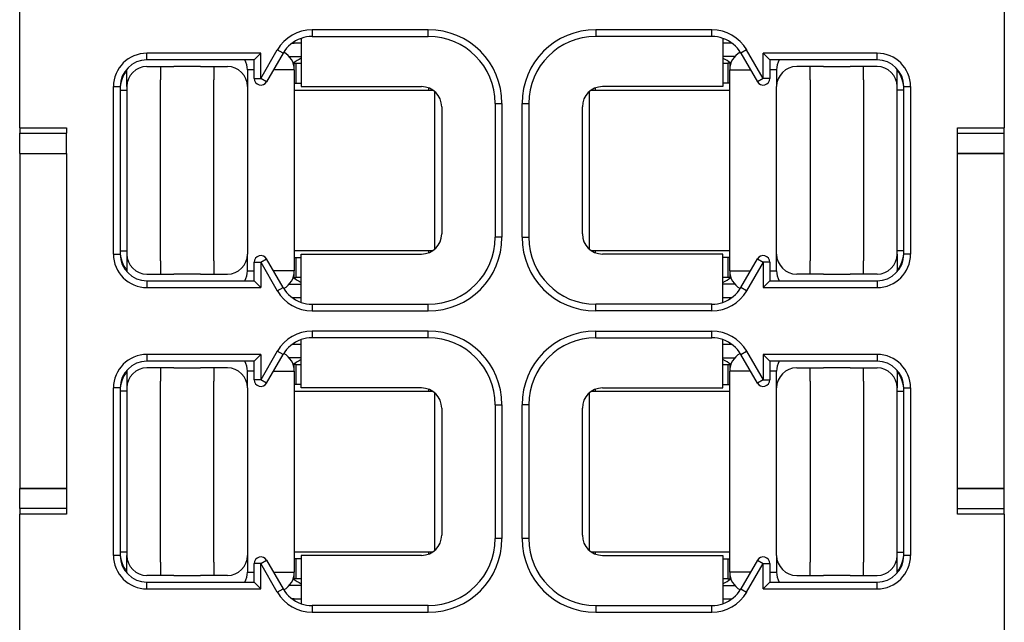
# Model space of a CAD drawing. Units: millimetres. Extents: x 219 to 438, y 473 to 770.
# Drawn here: x 295 to 309, y 689 to 698 of the extents above; entities that cross this region are included whole.
import ezdxf

# ---------------------------------------------------------------- set-up
doc = ezdxf.new("R2010")
doc.units = ezdxf.units.MM

msp = doc.modelspace()

# ---------------------------------------------------------------- linework, layer by layer
at = {"color": 7, "linetype": 'Continuous'}
for p, q in [((294.54, 695.976), (294.54, 701.093)), ((309.24, 701.093), (309.24, 695.976)), ((294.54, 695.976), (294.54, 695.896)), ((294.54, 695.976), (295.24, 695.976)), ((295.24, 695.976), (295.24, 695.896)), ((308.54, 695.896), (308.54, 695.976)), ((308.54, 695.976), (309.24, 695.976)), ((309.24, 695.896), (309.24, 695.976)), ((294.54, 695.596), (294.54, 695.896)), ((295.24, 695.596), (295.24, 695.896)), ((308.54, 695.596), (308.54, 695.896)), ((309.24, 695.596), (309.24, 695.896)), ((294.54, 695.593), (294.54, 695.596)), ((294.54, 695.593), (295.24, 695.593)), ((294.54, 695.593), (294.54, 690.593)), ((295.24, 695.596), (295.24, 695.593)), ((295.24, 695.593), (295.24, 690.593)), ((308.54, 690.591), (308.54, 695.596)), ((309.24, 695.593), (308.54, 695.593)), ((309.24, 695.596), (309.24, 695.593)), ((309.24, 690.593), (309.24, 695.593)), ((294.54, 690.591), (294.54, 690.593)), ((294.54, 690.593), (295.24, 690.593)), ((294.54, 690.291), (294.54, 690.591)), ((295.24, 690.593), (295.24, 690.591)), ((295.24, 690.591), (295.24, 690.291)), ((309.24, 690.593), (308.54, 690.593)), ((308.54, 690.291), (308.54, 690.591)), ((309.24, 690.593), (309.24, 690.591)), ((309.24, 690.291), (309.24, 690.591)), ((294.54, 690.291), (294.54, 690.21)), ((295.24, 690.21), (294.54, 690.21)), ((294.54, 685.093), (294.54, 690.21)), ((295.24, 690.291), (295.24, 690.21)), ((308.54, 690.21), (308.54, 690.291)), ((309.24, 690.21), (308.54, 690.21)), ((309.24, 690.21), (309.24, 690.291)), ((309.24, 690.21), (309.24, 685.093))]:
    msp.add_line(p, q, dxfattribs=at)
at = {"color": 2, "linetype": 'Continuous'}
for p, q in [((298.906, 697.443), (298.906, 697.343)), ((300.64, 697.443), (298.906, 697.443)), ((300.64, 697.343), (300.64, 697.443)), ((303.14, 697.443), (303.14, 697.343)), ((304.874, 697.443), (303.14, 697.443)), ((304.874, 697.343), (304.874, 697.443)), ((298.606, 697.243), (298.64, 697.243)), ((298.64, 697.243), (298.64, 697.266)), ((298.74, 697.243), (298.64, 697.243)), ((298.74, 697.315), (298.74, 696.593)), ((298.906, 697.343), (300.64, 697.343)), ((304.874, 697.343), (303.14, 697.343)), ((305.04, 697.315), (305.04, 696.593)), ((305.14, 697.243), (305.04, 697.243)), ((305.14, 697.266), (305.14, 697.243)), ((305.174, 697.243), (305.14, 697.243)), ((296.44, 696.993), (296.44, 697.093)), ((298.14, 697.093), (296.44, 697.093)), ((298.04, 696.993), (298.14, 697.093)), ((298.14, 696.716), (298.386, 697.143)), ((298.14, 696.716), (298.14, 697.093)), ((298.473, 697.093), (298.226, 696.666)), ((298.473, 697.093), (298.386, 697.143)), ((305.393, 697.143), (305.307, 697.093)), ((305.307, 697.093), (305.553, 696.666)), ((305.64, 696.716), (305.393, 697.143)), ((305.64, 696.716), (305.64, 697.093)), ((305.74, 696.993), (305.64, 697.093)), ((307.34, 697.093), (305.64, 697.093)), ((307.34, 696.993), (307.34, 697.093)), ((298.04, 696.993), (296.44, 696.993)), ((298.04, 696.716), (298.04, 696.993)), ((298.563, 697.043), (298.74, 697.043)), ((298.623, 696.943), (298.64, 696.943)), ((298.64, 696.843), (298.64, 696.943)), ((298.64, 696.943), (298.667, 696.943)), ((298.667, 696.943), (298.74, 696.943)), ((298.667, 696.643), (298.667, 696.943)), ((305.216, 697.043), (305.04, 697.043)), ((305.04, 696.943), (305.113, 696.943)), ((305.14, 696.943), (305.113, 696.943)), ((305.113, 696.943), (305.113, 696.643)), ((305.14, 696.943), (305.14, 696.843)), ((305.157, 696.943), (305.14, 696.943)), ((305.74, 696.993), (305.74, 696.716)), ((307.34, 696.993), (305.74, 696.993)), ((296.14, 696.593), (296.14, 696.843)), ((296.44, 696.893), (296.64, 696.893)), ((296.64, 696.893), (296.64, 696.693)), ((296.64, 696.893), (296.84, 696.893)), ((297.24, 696.893), (296.84, 696.893)), ((297.24, 696.893), (297.44, 696.893)), ((297.44, 696.893), (297.44, 696.693)), ((297.44, 696.893), (297.64, 696.893)), ((297.94, 696.843), (297.94, 696.593)), ((298.04, 696.843), (297.94, 696.843)), ((298.64, 696.843), (298.329, 696.843)), ((298.64, 696.843), (298.64, 696.643)), ((305.14, 696.643), (305.14, 696.843)), ((305.14, 696.843), (305.451, 696.843)), ((305.84, 696.843), (305.74, 696.843)), ((305.84, 696.843), (305.84, 696.593)), ((306.34, 696.893), (306.14, 696.893)), ((306.54, 696.893), (306.34, 696.893)), ((306.34, 696.693), (306.34, 696.893)), ((306.54, 696.893), (306.94, 696.893)), ((307.14, 696.893), (306.94, 696.893)), ((307.34, 696.893), (307.14, 696.893)), ((307.14, 696.693), (307.14, 696.893)), ((307.64, 696.593), (307.64, 696.843)), ((296.64, 693.993), (296.64, 696.693)), ((297.44, 693.993), (297.44, 696.693)), ((298.04, 696.716), (298.14, 696.716)), ((298.226, 696.666), (298.14, 696.716)), ((298.64, 696.643), (298.64, 696.543)), ((298.64, 696.643), (298.667, 696.643)), ((298.667, 696.643), (298.74, 696.643)), ((305.113, 696.643), (305.04, 696.643)), ((305.14, 696.643), (305.113, 696.643)), ((305.14, 694.143), (305.14, 696.643)), ((305.64, 696.716), (305.553, 696.666)), ((305.74, 696.716), (305.64, 696.716)), ((306.34, 696.693), (306.34, 693.993)), ((307.14, 696.693), (307.14, 693.993)), ((295.94, 696.593), (296.04, 696.593)), ((295.94, 694.093), (295.94, 696.593)), ((296.04, 696.593), (296.04, 696.543)), ((296.04, 696.543), (296.14, 696.543)), ((296.04, 696.543), (296.04, 694.143)), ((296.14, 696.593), (296.14, 696.543)), ((296.14, 696.543), (296.14, 696.343)), ((297.94, 696.593), (297.94, 694.093)), ((298.64, 696.543), (298.64, 694.043)), ((298.64, 696.543), (300.64, 696.543)), ((298.74, 696.593), (299.209, 696.593)), ((299.209, 696.593), (300.47, 696.593)), ((300.47, 696.593), (300.54, 696.593)), ((300.64, 696.543), (300.645, 696.543)), ((300.645, 696.543), (300.706, 696.543)), ((300.74, 694.17), (300.74, 696.517)), ((303.04, 696.517), (303.04, 694.17)), ((303.074, 696.543), (303.134, 696.543)), ((303.134, 696.543), (305.14, 696.543)), ((303.309, 696.593), (303.24, 696.593)), ((304.57, 696.593), (303.309, 696.593)), ((305.04, 696.593), (304.57, 696.593)), ((305.84, 694.093), (305.84, 696.593)), ((307.64, 696.543), (307.64, 696.593)), ((307.74, 696.543), (307.64, 696.543)), ((307.64, 694.343), (307.64, 696.543)), ((307.74, 696.543), (307.74, 696.593)), ((307.74, 696.593), (307.84, 696.593)), ((307.74, 694.143), (307.74, 696.543)), ((307.84, 696.593), (307.84, 694.093)), ((296.14, 696.343), (296.14, 694.143)), ((301.64, 696.343), (301.74, 696.343)), ((301.64, 696.343), (301.64, 694.343)), ((301.74, 696.343), (301.74, 694.343)), ((302.04, 694.343), (302.04, 696.343)), ((302.04, 696.343), (302.14, 696.343)), ((302.14, 696.343), (302.14, 694.343)), ((300.84, 696.293), (300.84, 694.393)), ((302.94, 694.393), (302.94, 696.293)), ((294.54, 695.896), (295.24, 695.896)), ((308.54, 695.896), (309.24, 695.896)), ((294.54, 695.596), (295.24, 695.596)), ((308.54, 695.596), (309.24, 695.596)), ((301.74, 694.343), (301.64, 694.343)), ((302.04, 694.343), (302.14, 694.343)), ((307.64, 694.143), (307.64, 694.343)), ((296.04, 694.143), (296.14, 694.143)), ((296.04, 694.143), (296.04, 694.093)), ((296.14, 694.143), (296.14, 694.093)), ((300.645, 694.143), (298.64, 694.143)), ((300.706, 694.143), (300.645, 694.143)), ((303.134, 694.143), (303.074, 694.143)), ((303.14, 694.143), (303.134, 694.143)), ((305.14, 694.143), (303.14, 694.143)), ((305.14, 694.043), (305.14, 694.143)), ((307.74, 694.143), (307.64, 694.143)), ((307.64, 694.093), (307.64, 694.143)), ((307.74, 694.093), (307.74, 694.143)), ((295.94, 694.093), (296.04, 694.093)), ((296.14, 694.093), (296.14, 693.843)), ((296.64, 693.993), (296.64, 693.793)), ((297.44, 693.993), (297.44, 693.793)), ((297.94, 693.843), (297.94, 694.093)), ((298.14, 693.97), (298.226, 694.02)), ((298.473, 693.593), (298.226, 694.02)), ((298.64, 694.043), (298.64, 693.843)), ((298.64, 694.043), (298.667, 694.043)), ((298.667, 694.043), (298.74, 694.043)), ((298.667, 693.743), (298.667, 694.043)), ((298.74, 693.372), (298.74, 694.093)), ((298.74, 694.093), (299.209, 694.093)), ((299.209, 694.093), (300.47, 694.093)), ((300.47, 694.093), (300.54, 694.093)), ((303.309, 694.093), (303.24, 694.093)), ((304.57, 694.093), (303.309, 694.093)), ((305.04, 694.093), (304.57, 694.093)), ((305.04, 693.372), (305.04, 694.093)), ((305.113, 694.043), (305.04, 694.043)), ((305.14, 694.043), (305.113, 694.043)), ((305.113, 694.043), (305.113, 693.743)), ((305.14, 693.843), (305.14, 694.043)), ((305.307, 693.593), (305.553, 694.02)), ((305.553, 694.02), (305.64, 693.97)), ((305.84, 693.843), (305.84, 694.093)), ((306.34, 693.793), (306.34, 693.993)), ((307.14, 693.793), (307.14, 693.993)), ((307.64, 694.093), (307.64, 693.843)), ((307.84, 694.093), (307.74, 694.093)), ((297.94, 693.843), (298.04, 693.843)), ((298.04, 693.693), (298.04, 693.97)), ((298.04, 693.97), (298.14, 693.97)), ((298.14, 693.97), (298.14, 693.593)), ((298.14, 693.97), (298.386, 693.543)), ((298.64, 693.843), (298.329, 693.843)), ((298.64, 693.743), (298.64, 693.843)), ((305.14, 693.843), (305.14, 693.743)), ((305.14, 693.843), (305.451, 693.843)), ((305.64, 693.97), (305.393, 693.543)), ((305.64, 693.97), (305.64, 693.593)), ((305.74, 693.97), (305.64, 693.97)), ((305.74, 693.97), (305.74, 693.693)), ((305.74, 693.843), (305.84, 693.843)), ((296.44, 693.793), (296.64, 693.793)), ((296.44, 693.693), (296.44, 693.593)), ((296.44, 693.693), (298.04, 693.693)), ((296.64, 693.793), (296.84, 693.793)), ((297.24, 693.793), (296.84, 693.793)), ((297.24, 693.793), (297.44, 693.793)), ((297.44, 693.793), (297.64, 693.793)), ((298.04, 693.693), (298.14, 693.593)), ((298.623, 693.743), (298.64, 693.743)), ((298.64, 693.743), (298.667, 693.743)), ((298.74, 693.743), (298.667, 693.743)), ((305.113, 693.743), (305.04, 693.743)), ((305.14, 693.743), (305.113, 693.743)), ((305.157, 693.743), (305.14, 693.743)), ((305.74, 693.693), (305.64, 693.593)), ((305.74, 693.693), (307.34, 693.693)), ((306.34, 693.793), (306.14, 693.793)), ((306.54, 693.793), (306.34, 693.793)), ((306.54, 693.793), (306.94, 693.793)), ((307.14, 693.793), (306.94, 693.793)), ((307.34, 693.793), (307.14, 693.793)), ((307.34, 693.693), (307.34, 693.593)), ((296.44, 693.593), (298.14, 693.593)), ((298.386, 693.543), (298.473, 693.593)), ((298.563, 693.643), (298.74, 693.643)), ((305.216, 693.643), (305.04, 693.643)), ((305.393, 693.543), (305.307, 693.593)), ((305.64, 693.593), (307.34, 693.593)), ((298.606, 693.443), (298.64, 693.443)), ((298.64, 693.42), (298.64, 693.443)), ((298.64, 693.443), (298.74, 693.443)), ((305.04, 693.443), (305.14, 693.443)), ((305.14, 693.443), (305.174, 693.443)), ((305.14, 693.42), (305.14, 693.443)), ((298.906, 693.343), (300.64, 693.343)), ((298.906, 693.343), (298.906, 693.243)), ((300.64, 693.243), (300.64, 693.343)), ((304.874, 693.343), (303.14, 693.343)), ((303.14, 693.243), (303.14, 693.343)), ((304.874, 693.243), (304.874, 693.343)), ((298.906, 693.243), (300.64, 693.243)), ((304.874, 693.243), (303.14, 693.243)), ((298.74, 692.093), (298.74, 692.815)), ((300.64, 692.943), (298.906, 692.943)), ((298.906, 692.943), (298.906, 692.843)), ((300.64, 692.843), (298.906, 692.843)), ((300.64, 692.843), (300.64, 692.943)), ((303.14, 692.843), (303.14, 692.943)), ((303.14, 692.943), (304.874, 692.943)), ((303.14, 692.843), (304.874, 692.843)), ((304.874, 692.843), (304.874, 692.943)), ((305.04, 692.093), (305.04, 692.815)), ((298.64, 692.743), (298.606, 692.743)), ((298.64, 692.743), (298.64, 692.766)), ((298.74, 692.743), (298.64, 692.743)), ((305.14, 692.743), (305.04, 692.743)), ((305.14, 692.743), (305.14, 692.766)), ((305.174, 692.743), (305.14, 692.743)), ((298.14, 692.593), (296.44, 692.593)), ((296.44, 692.593), (296.44, 692.493)), ((298.14, 692.593), (298.04, 692.493)), ((298.386, 692.643), (298.14, 692.216)), ((298.14, 692.593), (298.14, 692.216)), ((298.226, 692.166), (298.473, 692.593)), ((298.473, 692.593), (298.386, 692.643)), ((298.74, 692.543), (298.563, 692.543)), ((305.04, 692.543), (305.216, 692.543)), ((305.307, 692.593), (305.393, 692.643)), ((305.553, 692.166), (305.307, 692.593)), ((305.393, 692.643), (305.64, 692.216)), ((305.64, 692.593), (305.64, 692.216)), ((307.34, 692.593), (305.64, 692.593)), ((305.64, 692.593), (305.74, 692.493)), ((307.34, 692.593), (307.34, 692.493)), ((298.04, 692.493), (296.44, 692.493)), ((296.64, 692.393), (296.44, 692.393)), ((296.64, 692.393), (296.64, 692.193)), ((296.84, 692.393), (296.64, 692.393)), ((296.84, 692.393), (297.24, 692.393)), ((297.44, 692.393), (297.24, 692.393)), ((297.44, 692.393), (297.44, 692.193)), ((297.64, 692.393), (297.44, 692.393)), ((298.04, 692.216), (298.04, 692.493)), ((298.64, 692.443), (298.623, 692.443)), ((298.64, 692.343), (298.64, 692.443)), ((298.667, 692.443), (298.64, 692.443)), ((298.667, 692.143), (298.667, 692.443)), ((298.667, 692.443), (298.74, 692.443)), ((305.04, 692.443), (305.113, 692.443)), ((305.113, 692.443), (305.113, 692.143)), ((305.113, 692.443), (305.14, 692.443)), ((305.14, 692.443), (305.157, 692.443)), ((305.14, 692.443), (305.14, 692.343)), ((307.34, 692.493), (305.74, 692.493)), ((305.74, 692.493), (305.74, 692.216)), ((306.14, 692.393), (306.34, 692.393)), ((306.34, 692.193), (306.34, 692.393)), ((306.34, 692.393), (306.54, 692.393)), ((306.94, 692.393), (306.54, 692.393)), ((306.94, 692.393), (307.14, 692.393)), ((307.14, 692.393), (307.34, 692.393)), ((307.14, 692.193), (307.14, 692.393)), ((296.14, 692.343), (296.14, 692.093)), ((297.94, 692.093), (297.94, 692.343)), ((298.04, 692.343), (297.94, 692.343)), ((298.329, 692.343), (298.64, 692.343)), ((298.64, 692.343), (298.64, 692.143)), ((305.451, 692.343), (305.14, 692.343)), ((305.14, 692.143), (305.14, 692.343)), ((305.84, 692.343), (305.74, 692.343)), ((305.84, 692.093), (305.84, 692.343)), ((307.64, 692.343), (307.64, 692.093)), ((296.04, 692.093), (295.94, 692.093)), ((295.94, 689.593), (295.94, 692.093)), ((296.04, 692.093), (296.04, 692.043)), ((296.14, 692.093), (296.14, 692.043)), ((296.64, 689.493), (296.64, 692.193)), ((297.44, 689.493), (297.44, 692.193)), ((297.94, 692.093), (297.94, 689.593)), ((298.14, 692.216), (298.04, 692.216)), ((298.226, 692.166), (298.14, 692.216)), ((298.667, 692.143), (298.64, 692.143)), ((298.64, 692.143), (298.64, 689.643)), ((298.74, 692.143), (298.667, 692.143)), ((299.209, 692.093), (298.74, 692.093)), ((300.47, 692.093), (299.209, 692.093)), ((300.54, 692.093), (300.47, 692.093)), ((303.24, 692.093), (303.309, 692.093)), ((303.309, 692.093), (304.57, 692.093)), ((304.57, 692.093), (305.04, 692.093)), ((305.04, 692.143), (305.113, 692.143)), ((305.113, 692.143), (305.14, 692.143)), ((305.14, 692.043), (305.14, 692.143)), ((305.64, 692.216), (305.553, 692.166)), ((305.64, 692.216), (305.74, 692.216)), ((305.84, 689.593), (305.84, 692.093)), ((306.34, 692.193), (306.34, 689.493)), ((307.14, 692.193), (307.14, 689.493)), ((307.64, 692.043), (307.64, 692.093)), ((307.74, 692.093), (307.84, 692.093)), ((307.74, 692.043), (307.74, 692.093)), ((307.84, 692.093), (307.84, 689.593)), ((296.04, 692.043), (296.04, 689.643)), ((296.14, 692.043), (296.04, 692.043)), ((296.14, 692.043), (296.14, 689.843)), ((298.64, 692.043), (300.645, 692.043)), ((300.645, 692.043), (300.706, 692.043)), ((300.74, 689.67), (300.74, 692.017)), ((303.04, 692.017), (303.04, 689.67)), ((303.074, 692.043), (303.134, 692.043)), ((303.134, 692.043), (303.14, 692.043)), ((303.14, 692.043), (305.14, 692.043)), ((305.14, 689.543), (305.14, 692.043)), ((307.64, 691.843), (307.64, 692.043)), ((307.64, 692.043), (307.74, 692.043)), ((307.74, 689.643), (307.74, 692.043)), ((300.84, 691.793), (300.84, 689.893)), ((301.64, 691.843), (301.64, 689.843)), ((301.64, 691.843), (301.74, 691.843)), ((301.74, 691.843), (301.74, 689.843)), ((302.14, 691.843), (302.04, 691.843)), ((302.04, 689.843), (302.04, 691.843)), ((302.14, 691.843), (302.14, 689.843)), ((302.94, 689.893), (302.94, 691.793)), ((307.64, 689.643), (307.64, 691.843)), ((295.24, 690.591), (294.54, 690.591)), ((308.54, 690.591), (309.24, 690.591)), ((295.24, 690.291), (294.54, 690.291)), ((308.54, 690.291), (309.24, 690.291)), ((296.14, 689.843), (296.14, 689.643)), ((301.74, 689.843), (301.64, 689.843)), ((302.14, 689.843), (302.04, 689.843)), ((296.04, 689.593), (295.94, 689.593)), ((296.04, 689.643), (296.04, 689.593)), ((296.14, 689.643), (296.04, 689.643)), ((296.14, 689.643), (296.14, 689.593)), ((296.14, 689.343), (296.14, 689.593)), ((297.94, 689.593), (297.94, 689.343)), ((300.64, 689.643), (298.64, 689.643)), ((298.64, 689.643), (298.64, 689.543)), ((299.209, 689.593), (298.74, 689.593)), ((298.74, 689.593), (298.74, 688.872)), ((300.47, 689.593), (299.209, 689.593)), ((300.54, 689.593), (300.47, 689.593)), ((300.645, 689.643), (300.64, 689.643)), ((300.706, 689.643), (300.645, 689.643)), ((303.134, 689.643), (303.074, 689.643)), ((305.14, 689.643), (303.134, 689.643)), ((303.24, 689.593), (303.309, 689.593)), ((303.309, 689.593), (304.57, 689.593)), ((304.57, 689.593), (305.04, 689.593)), ((305.04, 689.593), (305.04, 688.872)), ((305.84, 689.593), (305.84, 689.343)), ((307.64, 689.593), (307.64, 689.643)), ((307.64, 689.643), (307.74, 689.643)), ((307.64, 689.343), (307.64, 689.593)), ((307.74, 689.593), (307.74, 689.643)), ((307.84, 689.593), (307.74, 689.593)), ((296.64, 689.493), (296.64, 689.293)), ((297.44, 689.493), (297.44, 689.293)), ((298.14, 689.47), (298.04, 689.47)), ((298.04, 689.193), (298.04, 689.47)), ((298.14, 689.47), (298.226, 689.52)), ((298.386, 689.043), (298.14, 689.47)), ((298.14, 689.093), (298.14, 689.47)), ((298.226, 689.52), (298.473, 689.093)), ((298.667, 689.543), (298.64, 689.543)), ((298.64, 689.543), (298.64, 689.343)), ((298.667, 689.243), (298.667, 689.543)), ((298.74, 689.543), (298.667, 689.543)), ((305.04, 689.543), (305.113, 689.543)), ((305.113, 689.543), (305.113, 689.243)), ((305.113, 689.543), (305.14, 689.543)), ((305.14, 689.343), (305.14, 689.543)), ((305.553, 689.52), (305.307, 689.093)), ((305.393, 689.043), (305.64, 689.47)), ((305.553, 689.52), (305.64, 689.47)), ((305.64, 689.47), (305.74, 689.47)), ((305.64, 689.093), (305.64, 689.47)), ((305.74, 689.47), (305.74, 689.193)), ((306.34, 689.293), (306.34, 689.493)), ((307.14, 689.293), (307.14, 689.493)), ((296.64, 689.293), (296.44, 689.293)), ((296.84, 689.293), (296.64, 689.293)), ((296.84, 689.293), (297.24, 689.293)), ((297.44, 689.293), (297.24, 689.293)), ((297.64, 689.293), (297.44, 689.293)), ((297.94, 689.343), (298.04, 689.343)), ((298.329, 689.343), (298.64, 689.343)), ((298.64, 689.243), (298.64, 689.343)), ((305.451, 689.343), (305.14, 689.343)), ((305.14, 689.343), (305.14, 689.243)), ((305.74, 689.343), (305.84, 689.343)), ((306.14, 689.293), (306.34, 689.293)), ((306.34, 689.293), (306.54, 689.293)), ((306.94, 689.293), (306.54, 689.293)), ((306.94, 689.293), (307.14, 689.293)), ((307.14, 689.293), (307.34, 689.293)), ((296.44, 689.093), (296.44, 689.193)), ((296.44, 689.193), (298.04, 689.193)), ((298.14, 689.093), (298.04, 689.193)), ((298.74, 689.143), (298.563, 689.143)), ((298.64, 689.243), (298.623, 689.243)), ((298.667, 689.243), (298.64, 689.243)), ((298.74, 689.243), (298.667, 689.243)), ((305.113, 689.243), (305.04, 689.243)), ((305.04, 689.143), (305.216, 689.143)), ((305.113, 689.243), (305.14, 689.243)), ((305.14, 689.243), (305.157, 689.243)), ((305.64, 689.093), (305.74, 689.193)), ((305.74, 689.193), (307.34, 689.193)), ((307.34, 689.093), (307.34, 689.193)), ((296.44, 689.093), (298.14, 689.093)), ((298.386, 689.043), (298.473, 689.093)), ((305.307, 689.093), (305.393, 689.043)), ((305.64, 689.093), (307.34, 689.093)), ((298.64, 688.943), (298.606, 688.943)), ((298.64, 688.943), (298.74, 688.943)), ((298.64, 688.92), (298.64, 688.943)), ((298.906, 688.843), (298.906, 688.743)), ((300.64, 688.843), (298.906, 688.843)), ((300.64, 688.743), (300.64, 688.843)), ((303.14, 688.843), (303.14, 688.743)), ((303.14, 688.843), (304.874, 688.843)), ((304.874, 688.743), (304.874, 688.843)), ((305.04, 688.943), (305.14, 688.943)), ((305.14, 688.943), (305.174, 688.943)), ((305.14, 688.943), (305.14, 688.92)), ((298.906, 688.743), (300.64, 688.743)), ((303.14, 688.743), (304.874, 688.743))]:
    msp.add_line(p, q, dxfattribs=at)
for centre, radius, start, end in [((298.906, 696.843), 0.6, 90, 150), ((300.64, 696.343), 1.1, 0, 90), ((303.14, 696.343), 1.1, 90, 180), ((304.874, 696.843), 0.6, 30, 90), ((298.906, 696.843), 0.5, 109.3933, 150), ((298.906, 696.843), 0.5, 90, 109.3933), ((300.64, 696.343), 1, 0, 90), ((303.14, 696.343), 1, 90, 180), ((304.874, 696.843), 0.5, 70.6067, 90), ((304.874, 696.843), 0.5, 30, 70.6067), ((296.44, 696.593), 0.5, 90, 180), ((298.34, 696.843), 0.3, 0, 61.8193), ((305.44, 696.843), 0.3, 118.1807, 180), ((307.34, 696.593), 0.5, 0, 90), ((296.44, 696.593), 0.4, 90, 180), ((297.64, 696.843), 0.3, 0, 30), ((299.64, 695.343), 1.9, 118.2737, 122.4178), ((304.14, 695.343), 1.9, 57.5822, 61.7263), ((306.14, 696.843), 0.3, 150, 180), ((307.34, 696.593), 0.4, 0, 90), ((296.54, 696.543), 0.5, 143.1301, 180), ((296.44, 696.593), 0.3, 90, 180), ((296.44, 696.843), 0.3, 177.134, 180), ((297.64, 696.593), 0.3, 0, 90), ((306.14, 696.593), 0.3, 90, 180), ((307.34, 696.593), 0.3, 0, 90), ((307.34, 696.843), 0.3, 0, 2.866), ((307.24, 696.543), 0.5, 360, 36.8699), ((298.14, 696.716), 0.1, 180, 330), ((305.64, 696.716), 0.1, 210, 0), ((300.54, 696.293), 0.3, 0, 90), ((301.04, 696.609), 0.4, 184.781, 189.4516), ((299.64, 695.343), 1.6, 48.5904, 49.3764), ((303.24, 696.293), 0.3, 90, 180), ((302.74, 696.609), 0.4, 350.5484, 355.219), ((300.54, 694.393), 0.3, 270, 360), ((300.64, 694.343), 1.1, 270, 0), ((300.64, 694.343), 1, 270, 0), ((303.14, 694.343), 1.1, 180, 270), ((303.14, 694.343), 1, 180, 270), ((303.24, 694.393), 0.3, 180, 270), ((296.54, 694.143), 0.5, 180, 216.8699), ((301.04, 694.077), 0.4, 170.5484, 175.219), ((304.14, 695.343), 1.6, 228.5904, 229.3764), ((302.74, 694.077), 0.4, 4.781, 9.4516), ((307.24, 694.143), 0.5, 323.1301, 360), ((296.44, 694.093), 0.5, 180, 270), ((296.44, 694.093), 0.4, 180, 270), ((296.44, 694.093), 0.3, 180, 270), ((297.64, 694.093), 0.3, 270, 0), ((298.14, 693.97), 0.1, 30, 180), ((305.64, 693.97), 0.1, 0, 150), ((306.14, 694.093), 0.3, 180, 270), ((307.34, 694.093), 0.3, 270, 0), ((307.34, 694.093), 0.5, 270, 0), ((307.34, 694.093), 0.4, 270, 0), ((296.44, 693.843), 0.3, 180, 182.866), ((297.64, 693.843), 0.3, 330, 0), ((298.34, 693.843), 0.3, 298.1807, 0), ((305.44, 693.843), 0.3, 180, 241.8193), ((306.14, 693.843), 0.3, 180, 210), ((307.34, 693.843), 0.3, 357.134, 0), ((299.64, 695.343), 1.9, 237.5822, 241.7263), ((304.14, 695.343), 1.9, 298.2737, 302.4178), ((298.906, 693.843), 0.5, 210, 250.6067), ((304.874, 693.843), 0.5, 289.3933, 330), ((298.906, 693.843), 0.6, 210, 270), ((304.874, 693.843), 0.6, 270, 330), ((298.906, 693.843), 0.5, 250.6067, 270), ((304.874, 693.843), 0.5, 270, 289.3933), ((298.906, 692.343), 0.6, 90, 150), ((298.906, 692.343), 0.5, 109.3933, 150), ((298.906, 692.343), 0.5, 90, 109.3933), ((300.64, 691.843), 1.1, 360, 90), ((300.64, 691.843), 1, 360, 90), ((303.14, 691.843), 1.1, 90, 180), ((303.14, 691.843), 1, 90, 180), ((304.874, 692.343), 0.6, 30, 90), ((304.874, 692.343), 0.5, 70.6067, 90), ((304.874, 692.343), 0.5, 30, 70.6067), ((296.44, 692.093), 0.5, 90, 180), ((298.34, 692.343), 0.3, 0, 61.8193), ((305.44, 692.343), 0.3, 118.1807, 180), ((307.34, 692.093), 0.5, 0, 90), ((296.44, 692.093), 0.4, 90, 180), ((296.44, 692.093), 0.3, 90, 180), ((297.64, 692.093), 0.3, 0, 90), ((297.64, 692.343), 0.3, 0, 30), ((299.64, 690.843), 1.9, 118.2737, 122.4178), ((304.14, 690.843), 1.9, 57.5822, 61.7263), ((306.14, 692.343), 0.3, 150, 180), ((306.14, 692.093), 0.3, 90, 180), ((307.34, 692.093), 0.4, 0, 90), ((307.34, 692.093), 0.3, 0, 90), ((296.54, 692.043), 0.5, 143.1301, 180), ((296.44, 692.343), 0.3, 177.134, 180), ((307.34, 692.343), 0.3, 0, 2.866), ((307.24, 692.043), 0.5, 0, 36.8699), ((298.14, 692.216), 0.1, 180, 330), ((300.54, 691.793), 0.3, 0, 90), ((303.24, 691.793), 0.3, 90, 180), ((305.64, 692.216), 0.1, 210, 0), ((301.04, 692.109), 0.4, 184.781, 189.4516), ((304.14, 690.843), 1.6, 130.6236, 131.4096), ((302.74, 692.109), 0.4, 350.5484, 355.219), ((300.54, 689.893), 0.3, 270, 360), ((303.24, 689.893), 0.3, 180, 270), ((300.64, 689.843), 1, 270, 360), ((300.64, 689.843), 1.1, 270, 360), ((303.14, 689.843), 1.1, 180, 270), ((303.14, 689.843), 1, 180, 270), ((296.44, 689.593), 0.5, 180, 270), ((296.54, 689.643), 0.5, 180, 216.8699), ((296.44, 689.593), 0.4, 180, 270), ((296.44, 689.593), 0.3, 180, 270), ((297.64, 689.593), 0.3, 270, 0), ((301.04, 689.577), 0.4, 170.5484, 175.219), ((299.64, 690.843), 1.6, 310.6236, 311.4096), ((302.74, 689.577), 0.4, 4.781, 9.4516), ((306.14, 689.593), 0.3, 180, 270), ((307.34, 689.593), 0.4, 270, 0), ((307.34, 689.593), 0.5, 270, 0), ((307.34, 689.593), 0.3, 270, 0), ((307.24, 689.643), 0.5, 323.1301, 0), ((298.14, 689.47), 0.1, 30, 180), ((305.64, 689.47), 0.1, 0, 150), ((296.44, 689.343), 0.3, 180, 182.866), ((297.64, 689.343), 0.3, 330, 0), ((298.34, 689.343), 0.3, 298.1807, 0), ((305.44, 689.343), 0.3, 180, 241.8193), ((306.14, 689.343), 0.3, 180, 210), ((307.34, 689.343), 0.3, 357.134, 0), ((299.64, 690.843), 1.9, 237.5822, 241.7263), ((304.14, 690.843), 1.9, 298.2737, 302.4178), ((298.906, 689.343), 0.6, 210, 270), ((298.906, 689.343), 0.5, 210, 250.6067), ((304.874, 689.343), 0.6, 270, 330), ((304.874, 689.343), 0.5, 289.3933, 330), ((298.906, 689.343), 0.5, 250.6067, 270), ((304.874, 689.343), 0.5, 270, 289.3933)]:
    msp.add_arc(centre, radius, start, end, dxfattribs=at)

doc.saveas('drawing.dxf')
